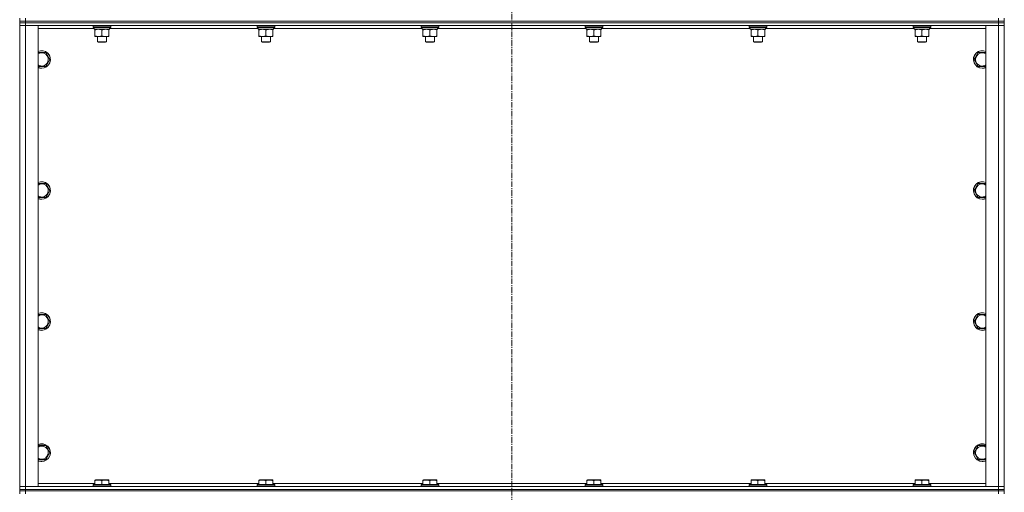
# Model space of a CAD drawing. Units: millimetres. Extents: x 0 to 21890, y -7 to 14850.
# Drawn here: x 13022 to 14362, y 10394 to 11037 of the extents above; entities that cross this region are included whole.
import ezdxf

# ---------------------------------------------------------------- set-up
doc = ezdxf.new("R2010")
doc.units = ezdxf.units.MM
doc.linetypes.add('K5LT_AXLED', pattern=[12, 7.5, -1.5, 1.5, -1.5])
doc.linetypes.add('K5LT_THIN', pattern=[0])
for name, color, linetype, true_color in [('OSI', 2, 'Continuous', 0xffff00), ('R', 1, 'Continuous', 0xff0000), ('WELDING', 7, 'Continuous', 0xffffff)]:
    doc.layers.add(name, color=color, linetype=linetype, true_color=true_color)

msp = doc.modelspace()

# ---------------------------------------------------------------- linework, layer by layer
at = {"layer": 'OSI', "color": 30, "linetype": 'K5LT_AXLED', "lineweight": 18, "true_color": 0xff8000}
msp.add_line((13691.6, 13073.4), (13691.6, 8434.4), dxfattribs=at)
at = {"layer": 'R', "color": 7, "linetype": 'K5LT_THIN', "lineweight": 18}
for p, q in [((13021.6, 11035.4), (13021.6, 11039.4)), ((13021.6, 11035.4), (13021.6, 11033.4)), ((13021.6, 11035.4), (13029.6, 11035.4)), ((13029.6, 11035.4), (13021.6, 11035.4)), ((13029.6, 11033.4), (13021.6, 11033.4)), ((13021.6, 11033.4), (13029.6, 11033.4)), ((13021.6, 11033.4), (13021.6, 11029.4)), ((13021.6, 10402.4), (13021.6, 11029.4)), ((13021.6, 11029.4), (13029.6, 11029.4)), ((13029.6, 11029.4), (13021.6, 11029.4)), ((13029.6, 11035.4), (13029.6, 11039.4)), ((14353.6, 11035.4), (13029.6, 11035.4)), ((13029.6, 11035.4), (13029.6, 11033.4)), ((13029.6, 11035.4), (14353.6, 11035.4)), ((14353.6, 11033.4), (13029.6, 11033.4)), ((14353.6, 11033.4), (13029.6, 11033.4)), ((13029.6, 11033.4), (13029.6, 11029.4)), ((13029.6, 11029.4), (13029.6, 10402.4)), ((13029.6, 11029.4), (13046.6, 11029.4)), ((14353.6, 11029.4), (13029.6, 11029.4)), ((13046.6, 11029.4), (13046.6, 10402.4)), ((13121.6, 11029.1), (13121.8, 11029.4)), ((13121.6, 11029.1), (13121.6, 11027.2)), ((13145.6, 11029.1), (13121.6, 11029.1)), ((13145.6, 11029.1), (13145.5, 11029.4)), ((13145.6, 11029.1), (13145.6, 11027.2)), ((13344.8, 11029.1), (13345, 11029.4)), ((13344.8, 11029.1), (13344.8, 11027.2)), ((13368.8, 11029.1), (13344.8, 11029.1)), ((13368.8, 11029.1), (13368.7, 11029.4)), ((13368.8, 11029.1), (13368.8, 11027.2)), ((13568, 11029.1), (13568.2, 11029.4)), ((13568, 11029.1), (13568, 11027.2)), ((13592, 11029.1), (13568, 11029.1)), ((13592, 11029.1), (13591.9, 11029.4)), ((13592, 11029.1), (13592, 11027.2)), ((13791.2, 11029.1), (13791.4, 11029.4)), ((13791.2, 11029.1), (13791.2, 11027.2)), ((13815.2, 11029.1), (13791.2, 11029.1)), ((13815.2, 11029.1), (13815.1, 11029.4)), ((13815.2, 11029.1), (13815.2, 11027.2)), ((14014.4, 11029.1), (14014.6, 11029.4)), ((14014.4, 11029.1), (14014.4, 11027.2)), ((14038.4, 11029.1), (14014.4, 11029.1)), ((14038.4, 11029.1), (14038.3, 11029.4)), ((14038.4, 11029.1), (14038.4, 11027.2)), ((14237.6, 11029.1), (14237.8, 11029.4)), ((14237.6, 11029.1), (14237.6, 11027.2)), ((14261.6, 11029.1), (14237.6, 11029.1)), ((14261.6, 11029.1), (14261.5, 11029.4)), ((14261.6, 11029.1), (14261.6, 11027.2)), ((14336.6, 11029.4), (14353.6, 11029.4)), ((14336.6, 10402.4), (14336.6, 11029.4)), ((14353.6, 11035.4), (14353.6, 11039.4)), ((14353.6, 11035.4), (14361.6, 11035.4)), ((14353.6, 11035.4), (14353.6, 11033.4)), ((14361.6, 11035.4), (14353.6, 11035.4)), ((14361.6, 11033.4), (14353.6, 11033.4)), ((14353.6, 11033.4), (14361.6, 11033.4)), ((14353.6, 11033.4), (14353.6, 11029.4)), ((14353.6, 10402.4), (14353.6, 11029.4)), ((14353.6, 11029.4), (14361.6, 11029.4)), ((14361.6, 11029.4), (14353.6, 11029.4)), ((14361.6, 11035.4), (14361.6, 11039.4)), ((14361.6, 11035.4), (14361.6, 11033.4)), ((14361.6, 11033.4), (14361.6, 11029.4)), ((14361.6, 11029.4), (14361.6, 10402.4)), ((13123.1, 11025.4), (13046.6, 11025.4)), ((13145.6, 11027.2), (13121.6, 11027.2)), ((13121.6, 11027.2), (13121.8, 11026.9)), ((13145.5, 11026.9), (13121.8, 11026.9)), ((13123.1, 11026.9), (13123.1, 11024.4)), ((13144.1, 11024.4), (13123.1, 11024.4)), ((13124.1, 11023.6), (13124.1, 11024.4)), ((13124.1, 11023.6), (13124.1, 11015.3)), ((13124.1, 11014.4), (13124.1, 11015.3)), ((13133.6, 11023.6), (13133.6, 11015.3)), ((13143.1, 11024.4), (13143.1, 11023.6)), ((13143.1, 11023.6), (13143.1, 11015.3)), ((13143.1, 11015.3), (13143.1, 11014.4)), ((13144, 11025.8), (13144.1, 11026.9)), ((13346.3, 11025.4), (13144, 11025.4)), ((13145.6, 11027.2), (13145.5, 11026.9)), ((13368.8, 11027.2), (13344.8, 11027.2)), ((13344.8, 11027.2), (13345, 11026.9)), ((13368.7, 11026.9), (13345, 11026.9)), ((13346.3, 11026.9), (13346.3, 11024.4)), ((13367.3, 11024.4), (13346.3, 11024.4)), ((13347.3, 11023.6), (13347.3, 11024.4)), ((13347.3, 11023.6), (13347.3, 11015.3)), ((13347.3, 11014.4), (13347.3, 11015.3)), ((13356.8, 11023.6), (13356.8, 11015.3)), ((13366.3, 11024.4), (13366.3, 11023.6)), ((13366.3, 11023.6), (13366.3, 11015.3)), ((13366.3, 11015.3), (13366.3, 11014.4)), ((13367.2, 11025.8), (13367.3, 11026.9)), ((13569.5, 11025.4), (13367.2, 11025.4)), ((13368.8, 11027.2), (13368.7, 11026.9)), ((13592, 11027.2), (13568, 11027.2)), ((13568, 11027.2), (13568.2, 11026.9)), ((13591.9, 11026.9), (13568.2, 11026.9)), ((13569.5, 11026.9), (13569.5, 11024.4)), ((13590.5, 11024.4), (13569.5, 11024.4)), ((13570.5, 11023.6), (13570.5, 11024.4)), ((13570.5, 11023.6), (13570.5, 11015.3)), ((13570.5, 11014.4), (13570.5, 11015.3)), ((13580, 11023.6), (13580, 11015.3)), ((13589.5, 11024.4), (13589.5, 11023.6)), ((13589.5, 11023.6), (13589.5, 11015.3)), ((13589.5, 11015.3), (13589.5, 11014.4)), ((13590.4, 11025.8), (13590.5, 11026.9)), ((13792.7, 11025.4), (13590.4, 11025.4)), ((13592, 11027.2), (13591.9, 11026.9)), ((13815.2, 11027.2), (13791.2, 11027.2)), ((13791.2, 11027.2), (13791.4, 11026.9)), ((13815.1, 11026.9), (13791.4, 11026.9)), ((13792.7, 11026.9), (13792.7, 11024.4)), ((13813.7, 11024.4), (13792.7, 11024.4)), ((13793.7, 11023.6), (13793.7, 11024.4)), ((13793.7, 11023.6), (13793.7, 11015.3)), ((13793.7, 11014.4), (13793.7, 11015.3)), ((13803.2, 11023.6), (13803.2, 11015.3)), ((13812.7, 11024.4), (13812.7, 11023.6)), ((13812.7, 11023.6), (13812.7, 11015.3)), ((13812.7, 11015.3), (13812.7, 11014.4)), ((13813.6, 11025.8), (13813.7, 11026.9)), ((14015.9, 11025.4), (13813.6, 11025.4)), ((13815.2, 11027.2), (13815.1, 11026.9)), ((14038.4, 11027.2), (14014.4, 11027.2)), ((14014.4, 11027.2), (14014.6, 11026.9)), ((14038.3, 11026.9), (14014.6, 11026.9)), ((14015.9, 11026.9), (14015.9, 11024.4)), ((14036.9, 11024.4), (14015.9, 11024.4)), ((14016.9, 11023.6), (14016.9, 11024.4)), ((14016.9, 11023.6), (14016.9, 11015.3)), ((14016.9, 11014.4), (14016.9, 11015.3)), ((14026.4, 11023.6), (14026.4, 11015.3)), ((14035.9, 11024.4), (14035.9, 11023.6)), ((14035.9, 11023.6), (14035.9, 11015.3)), ((14035.9, 11015.3), (14035.9, 11014.4)), ((14036.8, 11025.8), (14036.9, 11026.9)), ((14239.1, 11025.4), (14036.8, 11025.4)), ((14038.4, 11027.2), (14038.3, 11026.9)), ((14261.6, 11027.2), (14237.6, 11027.2)), ((14237.6, 11027.2), (14237.8, 11026.9)), ((14261.5, 11026.9), (14237.8, 11026.9)), ((14239.1, 11026.9), (14239.1, 11024.4)), ((14260.1, 11024.4), (14239.1, 11024.4)), ((14240.1, 11023.6), (14240.1, 11024.4)), ((14240.1, 11023.6), (14240.1, 11015.3)), ((14240.1, 11014.4), (14240.1, 11015.3)), ((14249.6, 11023.6), (14249.6, 11015.3)), ((14259.1, 11024.4), (14259.1, 11023.6)), ((14259.1, 11023.6), (14259.1, 11015.3)), ((14259.1, 11015.3), (14259.1, 11014.4)), ((14260, 11025.8), (14260.1, 11026.9)), ((14336.6, 11025.4), (14260, 11025.4)), ((14261.6, 11027.2), (14261.5, 11026.9)), ((13138.4, 11014.4), (13124.1, 11014.4)), ((13127.6, 11014.4), (13127.6, 11007.5)), ((13139.6, 11007.5), (13127.6, 11007.5)), ((13127.6, 11007.5), (13128.6, 11006.9)), ((13138.6, 11006.9), (13128.6, 11006.9)), ((13143.1, 11014.4), (13138.4, 11014.4)), ((13139.6, 11007.5), (13138.6, 11006.9)), ((13139.6, 11014.4), (13139.6, 11007.5)), ((13361.6, 11014.4), (13347.3, 11014.4)), ((13350.8, 11014.4), (13350.8, 11007.5)), ((13362.8, 11007.5), (13350.8, 11007.5)), ((13350.8, 11007.5), (13351.8, 11006.9)), ((13361.8, 11006.9), (13351.8, 11006.9)), ((13366.3, 11014.4), (13361.6, 11014.4)), ((13362.8, 11007.5), (13361.8, 11006.9)), ((13362.8, 11014.4), (13362.8, 11007.5)), ((13584.8, 11014.4), (13570.5, 11014.4)), ((13574, 11014.4), (13574, 11007.5)), ((13586, 11007.5), (13574, 11007.5)), ((13574, 11007.5), (13575, 11006.9)), ((13585, 11006.9), (13575, 11006.9)), ((13589.5, 11014.4), (13584.8, 11014.4)), ((13586, 11007.5), (13585, 11006.9)), ((13586, 11014.4), (13586, 11007.5)), ((13808, 11014.4), (13793.7, 11014.4)), ((13797.2, 11014.4), (13797.2, 11007.5)), ((13809.2, 11007.5), (13797.2, 11007.5)), ((13797.2, 11007.5), (13798.2, 11006.9)), ((13808.2, 11006.9), (13798.2, 11006.9)), ((13812.7, 11014.4), (13808, 11014.4)), ((13809.2, 11007.5), (13808.2, 11006.9)), ((13809.2, 11014.4), (13809.2, 11007.5)), ((14031.2, 11014.4), (14016.9, 11014.4)), ((14020.4, 11014.4), (14020.4, 11007.5)), ((14032.4, 11007.5), (14020.4, 11007.5)), ((14020.4, 11007.5), (14021.4, 11006.9)), ((14031.4, 11006.9), (14021.4, 11006.9)), ((14035.9, 11014.4), (14031.2, 11014.4)), ((14032.4, 11007.5), (14031.4, 11006.9)), ((14032.4, 11014.4), (14032.4, 11007.5)), ((14254.4, 11014.4), (14240.1, 11014.4)), ((14243.6, 11014.4), (14243.6, 11007.5)), ((14255.6, 11007.5), (14243.6, 11007.5)), ((14243.6, 11007.5), (14244.6, 11006.9)), ((14254.6, 11006.9), (14244.6, 11006.9)), ((14259.1, 11014.4), (14254.4, 11014.4)), ((14255.6, 11007.5), (14254.6, 11006.9)), ((14255.6, 11014.4), (14255.6, 11007.5)), ((13046.6, 10992.9), (13057.1, 10992.9)), ((13057.1, 10992.9), (13062.6, 10983.4)), ((14320.7, 10983.4), (14326.1, 10992.9)), ((14326.1, 10992.9), (14336.6, 10992.9)), ((13062.6, 10983.4), (13057.1, 10973.9)), ((14326.1, 10973.9), (14320.7, 10983.4)), ((13051.6, 10973.9), (13046.6, 10973.9)), ((13057.1, 10973.9), (13051.6, 10973.9)), ((14331.6, 10973.9), (14326.1, 10973.9)), ((14336.6, 10973.9), (14331.6, 10973.9)), ((13046.6, 10814.6), (13057.1, 10814.6)), ((13057.1, 10814.6), (13062.6, 10805.1)), ((14320.7, 10805.1), (14326.1, 10814.6)), ((14326.1, 10814.6), (14336.6, 10814.6)), ((13062.6, 10805.1), (13057.1, 10795.6)), ((14326.1, 10795.6), (14320.7, 10805.1)), ((13051.6, 10795.6), (13046.6, 10795.6)), ((13057.1, 10795.6), (13051.6, 10795.6)), ((14331.6, 10795.6), (14326.1, 10795.6)), ((14336.6, 10795.6), (14331.6, 10795.6)), ((13046.6, 10636.3), (13057.1, 10636.3)), ((13057.1, 10636.3), (13062.6, 10626.8)), ((13062.6, 10626.8), (13057.1, 10617.3)), ((14320.7, 10626.8), (14326.1, 10636.3)), ((14326.1, 10617.3), (14320.7, 10626.8)), ((14326.1, 10636.3), (14336.6, 10636.3)), ((13051.6, 10617.3), (13046.6, 10617.3)), ((13057.1, 10617.3), (13051.6, 10617.3)), ((14331.6, 10617.3), (14326.1, 10617.3)), ((14336.6, 10617.3), (14331.6, 10617.3)), ((13046.6, 10457.9), (13057.1, 10457.9)), ((13057.1, 10457.9), (13062.6, 10448.4)), ((14320.7, 10448.4), (14326.1, 10457.9)), ((14326.1, 10457.9), (14336.6, 10457.9)), ((13051.6, 10438.9), (13046.6, 10438.9)), ((13057.1, 10438.9), (13051.6, 10438.9)), ((13062.6, 10448.4), (13057.1, 10438.9)), ((14326.1, 10438.9), (14320.7, 10448.4)), ((14331.6, 10438.9), (14326.1, 10438.9)), ((14336.6, 10438.9), (14331.6, 10438.9)), ((13029.6, 10402.4), (13021.6, 10402.4)), ((13021.6, 10402.4), (13029.6, 10402.4)), ((13021.6, 10398.4), (13021.6, 10402.4)), ((13021.6, 10398.4), (13021.6, 10396.4)), ((13021.6, 10398.4), (13029.6, 10398.4)), ((13029.6, 10398.4), (13021.6, 10398.4)), ((13046.6, 10402.4), (13029.6, 10402.4)), ((13029.6, 10402.4), (14353.6, 10402.4)), ((13029.6, 10398.4), (13029.6, 10402.4)), ((14353.6, 10398.4), (13029.6, 10398.4)), ((13029.6, 10398.4), (13029.6, 10396.4)), ((13029.6, 10398.4), (14353.6, 10398.4)), ((13046.6, 10406.4), (13124.1, 10406.4)), ((13121.6, 10404.6), (13121.8, 10404.9)), ((13121.6, 10404.6), (13121.6, 10402.7)), ((13145.6, 10404.6), (13121.6, 10404.6)), ((13145.6, 10402.7), (13121.6, 10402.7)), ((13121.6, 10402.7), (13121.8, 10402.4)), ((13145.5, 10404.9), (13121.8, 10404.9)), ((13124.1, 10411.1), (13124.7, 10411.4)), ((13124.1, 10410.3), (13124.1, 10411.1)), ((13124.1, 10410.3), (13124.1, 10404.9)), ((13142.6, 10411.4), (13124.7, 10411.4)), ((13133.6, 10410.3), (13133.6, 10404.9)), ((13143.1, 10411.1), (13142.6, 10411.4)), ((13143.1, 10411.1), (13143.1, 10410.3)), ((13143.1, 10410.3), (13143.1, 10404.9)), ((13143.1, 10406.4), (13347.3, 10406.4)), ((13145.6, 10404.6), (13145.5, 10404.9)), ((13145.6, 10402.7), (13145.5, 10402.4)), ((13145.6, 10404.6), (13145.6, 10402.7)), ((13344.8, 10404.6), (13345, 10404.9)), ((13344.8, 10404.6), (13344.8, 10402.7)), ((13368.8, 10404.6), (13344.8, 10404.6)), ((13368.8, 10402.7), (13344.8, 10402.7)), ((13344.8, 10402.7), (13345, 10402.4)), ((13368.7, 10404.9), (13345, 10404.9)), ((13347.3, 10411.1), (13347.9, 10411.4)), ((13347.3, 10410.3), (13347.3, 10411.1)), ((13347.3, 10410.3), (13347.3, 10404.9)), ((13365.8, 10411.4), (13347.9, 10411.4)), ((13356.8, 10410.3), (13356.8, 10404.9)), ((13366.3, 10411.1), (13365.8, 10411.4)), ((13366.3, 10411.1), (13366.3, 10410.3)), ((13366.3, 10410.3), (13366.3, 10404.9)), ((13366.3, 10406.4), (13570.5, 10406.4)), ((13368.8, 10404.6), (13368.7, 10404.9)), ((13368.8, 10402.7), (13368.7, 10402.4)), ((13368.8, 10404.6), (13368.8, 10402.7)), ((13568, 10404.6), (13568.2, 10404.9)), ((13568, 10404.6), (13568, 10402.7)), ((13592, 10404.6), (13568, 10404.6)), ((13592, 10402.7), (13568, 10402.7)), ((13568, 10402.7), (13568.2, 10402.4)), ((13591.9, 10404.9), (13568.2, 10404.9)), ((13570.5, 10411.1), (13571.1, 10411.4)), ((13570.5, 10410.3), (13570.5, 10411.1)), ((13570.5, 10410.3), (13570.5, 10404.9)), ((13589, 10411.4), (13571.1, 10411.4)), ((13580, 10410.3), (13580, 10404.9)), ((13589.5, 10411.1), (13589, 10411.4)), ((13589.5, 10411.1), (13589.5, 10410.3)), ((13589.5, 10410.3), (13589.5, 10404.9)), ((13589.5, 10406.4), (13793.7, 10406.4)), ((13592, 10404.6), (13591.9, 10404.9)), ((13592, 10402.7), (13591.9, 10402.4)), ((13592, 10404.6), (13592, 10402.7)), ((13791.2, 10404.6), (13791.4, 10404.9)), ((13791.2, 10404.6), (13791.2, 10402.7)), ((13815.2, 10404.6), (13791.2, 10404.6)), ((13815.2, 10402.7), (13791.2, 10402.7)), ((13791.2, 10402.7), (13791.4, 10402.4)), ((13815.1, 10404.9), (13791.4, 10404.9)), ((13793.7, 10411.1), (13794.3, 10411.4)), ((13793.7, 10410.3), (13793.7, 10411.1)), ((13793.7, 10410.3), (13793.7, 10404.9)), ((13812.2, 10411.4), (13794.3, 10411.4)), ((13803.2, 10410.3), (13803.2, 10404.9)), ((13812.7, 10411.1), (13812.2, 10411.4)), ((13812.7, 10411.1), (13812.7, 10410.3)), ((13812.7, 10410.3), (13812.7, 10404.9)), ((13812.7, 10406.4), (14016.9, 10406.4)), ((13815.2, 10404.6), (13815.1, 10404.9)), ((13815.2, 10402.7), (13815.1, 10402.4)), ((13815.2, 10404.6), (13815.2, 10402.7)), ((14014.4, 10404.6), (14014.6, 10404.9)), ((14014.4, 10404.6), (14014.4, 10402.7)), ((14038.4, 10404.6), (14014.4, 10404.6)), ((14038.4, 10402.7), (14014.4, 10402.7)), ((14014.4, 10402.7), (14014.6, 10402.4)), ((14038.3, 10404.9), (14014.6, 10404.9)), ((14016.9, 10411.1), (14017.5, 10411.4)), ((14016.9, 10410.3), (14016.9, 10411.1)), ((14016.9, 10410.3), (14016.9, 10404.9)), ((14035.4, 10411.4), (14017.5, 10411.4)), ((14026.4, 10410.3), (14026.4, 10404.9)), ((14035.9, 10411.1), (14035.4, 10411.4)), ((14035.9, 10411.1), (14035.9, 10410.3)), ((14035.9, 10410.3), (14035.9, 10404.9)), ((14035.9, 10406.4), (14240.1, 10406.4)), ((14038.4, 10404.6), (14038.3, 10404.9)), ((14038.4, 10402.7), (14038.3, 10402.4)), ((14038.4, 10404.6), (14038.4, 10402.7)), ((14237.6, 10404.6), (14237.8, 10404.9)), ((14237.6, 10404.6), (14237.6, 10402.7)), ((14261.6, 10404.6), (14237.6, 10404.6)), ((14261.6, 10402.7), (14237.6, 10402.7)), ((14237.6, 10402.7), (14237.8, 10402.4)), ((14261.5, 10404.9), (14237.8, 10404.9)), ((14240.1, 10411.1), (14240.7, 10411.4)), ((14240.1, 10410.3), (14240.1, 10411.1)), ((14240.1, 10410.3), (14240.1, 10404.9)), ((14258.6, 10411.4), (14240.7, 10411.4)), ((14249.6, 10410.3), (14249.6, 10404.9)), ((14259.1, 10411.1), (14258.6, 10411.4)), ((14259.1, 10411.1), (14259.1, 10410.3)), ((14259.1, 10410.3), (14259.1, 10404.9)), ((14259.1, 10406.4), (14336.6, 10406.4)), ((14261.6, 10404.6), (14261.5, 10404.9)), ((14261.6, 10402.7), (14261.5, 10402.4)), ((14261.6, 10404.6), (14261.6, 10402.7)), ((14353.6, 10402.4), (14336.6, 10402.4)), ((14361.6, 10402.4), (14353.6, 10402.4)), ((14353.6, 10402.4), (14361.6, 10402.4)), ((14353.6, 10398.4), (14353.6, 10402.4)), ((14353.6, 10398.4), (14361.6, 10398.4)), ((14353.6, 10398.4), (14353.6, 10396.4)), ((14361.6, 10398.4), (14353.6, 10398.4)), ((14361.6, 10398.4), (14361.6, 10402.4)), ((14361.6, 10398.4), (14361.6, 10396.4)), ((13021.6, 10396.4), (13029.6, 10396.4)), ((13029.6, 10396.4), (13021.6, 10396.4)), ((13021.6, 10396.4), (13021.6, 10392.4)), ((14353.6, 10396.4), (13029.6, 10396.4)), ((13029.6, 10396.4), (13029.6, 10392.4)), ((14353.6, 10396.4), (13029.6, 10396.4)), ((14353.6, 10396.4), (14361.6, 10396.4)), ((14353.6, 10396.4), (14353.6, 10392.4)), ((14361.6, 10396.4), (14353.6, 10396.4)), ((14361.6, 10396.4), (14361.6, 10392.4))]:
    msp.add_line(p, q, dxfattribs=at)
for centre, radius, start, end in [((13051.6, 10983.4), 12, 270, 114.6243), ((13051.6, 10983.4), 11.8, 270, 115.0095), ((13051.6, 10983.4), 8.97, 270, 123.8664), ((14331.6, 10983.4), 12, 65.3757, 270), ((14331.6, 10983.4), 11.8, 64.9905, 270), ((14331.6, 10983.4), 8.97, 56.1336, 270), ((13051.6, 10983.4), 8.97, 236.1336, 270), ((14331.6, 10983.4), 8.97, 270, 303.8664), ((13051.6, 10983.4), 11.8, 244.9905, 270), ((13051.6, 10983.4), 12, 245.3757, 270), ((14331.6, 10983.4), 11.8, 270, 295.0095), ((14331.6, 10983.4), 12, 270, 294.6243), ((13051.6, 10805.1), 12, 270, 114.6243), ((13051.6, 10805.1), 11.8, 270, 115.0095), ((13051.6, 10805.1), 8.97, 270, 123.8664), ((14331.6, 10805.1), 12, 65.3757, 270), ((14331.6, 10805.1), 11.8, 64.9905, 270), ((14331.6, 10805.1), 8.97, 56.1336, 270), ((13051.6, 10805.1), 8.97, 236.1336, 270), ((13051.6, 10805.1), 11.8, 244.9905, 270), ((13051.6, 10805.1), 12, 245.3757, 270), ((14331.6, 10805.1), 8.97, 270, 303.8664), ((14331.6, 10805.1), 11.8, 270, 295.0095), ((14331.6, 10805.1), 12, 270, 294.6243), ((13051.6, 10626.8), 12, 270, 114.6243), ((13051.6, 10626.8), 11.8, 270, 115.0095), ((13051.6, 10626.8), 8.97, 270, 123.8664), ((14331.6, 10626.8), 12, 65.3757, 270), ((14331.6, 10626.8), 11.8, 64.9905, 270), ((14331.6, 10626.8), 8.97, 56.1336, 270), ((13051.6, 10626.8), 8.97, 236.1336, 270), ((13051.6, 10626.8), 11.8, 244.9905, 270), ((13051.6, 10626.8), 12, 245.3757, 270), ((14331.6, 10626.8), 8.97, 270, 303.8664), ((14331.6, 10626.8), 11.8, 270, 295.0095), ((14331.6, 10626.8), 12, 270, 294.6243), ((13051.6, 10448.4), 12, 270, 114.6243), ((13051.6, 10448.4), 11.8, 270, 115.0095), ((13051.6, 10448.4), 8.97, 270, 123.8664), ((14331.6, 10448.4), 12, 65.3757, 270), ((14331.6, 10448.4), 11.8, 64.9905, 270), ((14331.6, 10448.4), 8.97, 56.1336, 270), ((13051.6, 10448.4), 8.97, 236.1336, 270), ((14331.6, 10448.4), 8.97, 270, 303.8664), ((13051.6, 10448.4), 11.8, 244.9905, 270), ((13051.6, 10448.4), 12, 245.3757, 270), ((14331.6, 10448.4), 11.8, 270, 295.0095), ((14331.6, 10448.4), 12, 270, 294.6243)]:
    msp.add_arc(centre, radius, start, end, dxfattribs=at)
for centre in [(13133.6, 11022.3), (13356.8, 11022.3), (13580, 11022.3), (13803.2, 11022.3), (14026.4, 11022.3), (14249.6, 11022.3)]:
    msp.add_ellipse(centre, major_axis=(0, -22.5), ratio=0.466308, start_param=1.667355, end_param=1.779747, dxfattribs=at)
at = {"layer": 'WELDING', "color": 7, "linetype": 'K5LT_THIN', "lineweight": 18}
for points, knots in [([(13128.9, 11024.4), (13128.7, 11024.4), (13128.2, 11024.4), (13127.6, 11024.4), (13127, 11024.3), (13126.2, 11024.2), (13125.2, 11023.9), (13124.5, 11023.7), (13124.1, 11023.6)], [0, 0, 0, 0, 1.192024, 2.404251, 3.60809, 4.765234, 6.955738, 9, 9, 9, 9]), ([(13124.1, 11015.3), (13124.7, 11015.1), (13125.5, 11014.9), (13126.5, 11014.7), (13127.1, 11014.6), (13127.6, 11014.5), (13128.2, 11014.5), (13128.8, 11014.4), (13129.4, 11014.5), (13129.9, 11014.5), (13130.4, 11014.5), (13131, 11014.6), (13132.2, 11014.9), (13133.1, 11015.1), (13133.6, 11015.3)], [0, 0, 0, 0, 2.72415, 3.912285, 4.716446, 5.530362, 6.353984, 7.500189, 8.40607, 9.211142, 9.605533, 10.761675, 12.184093, 15, 15, 15, 15]), ([(13133.6, 11023.6), (13133.1, 11023.8), (13132.4, 11024), (13131.4, 11024.2), (13130.7, 11024.3), (13130.1, 11024.4), (13129.5, 11024.4), (13129.1, 11024.4), (13128.9, 11024.4)], [0, 0, 0, 0, 2.905563, 4.375924, 5.511195, 6.679161, 7.850161, 9, 9, 9, 9]), ([(13138.4, 11024.4), (13138.1, 11024.4), (13137.5, 11024.4), (13136.7, 11024.3), (13135.8, 11024.2), (13134.7, 11023.9), (13134, 11023.7), (13133.6, 11023.6)], [0, 0, 0, 0, 1.597458, 2.676777, 4.235764, 6.182879, 8, 8, 8, 8]), ([(13133.6, 11015.3), (13134.1, 11015.2), (13134.8, 11014.9), (13135.8, 11014.7), (13136.6, 11014.6), (13137.4, 11014.5), (13138, 11014.5), (13138.3, 11014.4), (13138.4, 11014.4)], [0, 0, 0, 0, 2.494996, 4.309231, 5.73815, 7.133977, 8.472011, 9, 9, 9, 9]), ([(13143.1, 11023.6), (13142.6, 11023.8), (13141.7, 11024), (13140.6, 11024.3), (13139.9, 11024.4), (13139.1, 11024.4), (13138.7, 11024.4), (13138.4, 11024.4)], [0, 0, 0, 0, 3.005828, 4.318193, 5.5895, 6.632109, 8, 8, 8, 8]), ([(13138.4, 11014.4), (13138.7, 11014.4), (13139.3, 11014.5), (13140.1, 11014.6), (13140.9, 11014.7), (13141.9, 11014.9), (13142.7, 11015.2), (13143.1, 11015.3)], [0, 0, 0, 0, 1.523216, 3.057663, 3.814901, 5.878539, 8, 8, 8, 8]), ([(13352.1, 11024.4), (13351.9, 11024.4), (13351.4, 11024.4), (13350.8, 11024.4), (13350.2, 11024.3), (13349.4, 11024.2), (13348.4, 11023.9), (13347.7, 11023.7), (13347.3, 11023.6)], [0, 0, 0, 0, 1.192024, 2.404251, 3.60809, 4.765234, 6.955738, 9, 9, 9, 9]), ([(13347.3, 11015.3), (13347.9, 11015.1), (13348.7, 11014.9), (13349.7, 11014.7), (13350.3, 11014.6), (13350.8, 11014.5), (13351.4, 11014.5), (13352, 11014.4), (13352.6, 11014.5), (13353.1, 11014.5), (13353.6, 11014.5), (13354.2, 11014.6), (13355.4, 11014.9), (13356.3, 11015.1), (13356.8, 11015.3)], [0, 0, 0, 0, 2.72415, 3.912285, 4.716446, 5.530362, 6.353984, 7.500189, 8.40607, 9.211142, 9.605533, 10.761675, 12.184093, 15, 15, 15, 15]), ([(13356.8, 11023.6), (13356.3, 11023.8), (13355.6, 11024), (13354.6, 11024.2), (13353.9, 11024.3), (13353.3, 11024.4), (13352.7, 11024.4), (13352.3, 11024.4), (13352.1, 11024.4)], [0, 0, 0, 0, 2.905563, 4.375924, 5.511195, 6.679161, 7.850161, 9, 9, 9, 9]), ([(13361.6, 11024.4), (13361.3, 11024.4), (13360.7, 11024.4), (13359.9, 11024.3), (13359, 11024.2), (13357.9, 11023.9), (13357.2, 11023.7), (13356.8, 11023.6)], [0, 0, 0, 0, 1.597458, 2.676777, 4.235764, 6.182879, 8, 8, 8, 8]), ([(13356.8, 11015.3), (13357.3, 11015.2), (13358, 11014.9), (13359, 11014.7), (13359.8, 11014.6), (13360.6, 11014.5), (13361.2, 11014.5), (13361.5, 11014.4), (13361.6, 11014.4)], [0, 0, 0, 0, 2.494996, 4.309231, 5.73815, 7.133977, 8.472011, 9, 9, 9, 9]), ([(13366.3, 11023.6), (13365.8, 11023.8), (13364.9, 11024), (13363.8, 11024.3), (13363.1, 11024.4), (13362.3, 11024.4), (13361.9, 11024.4), (13361.6, 11024.4)], [0, 0, 0, 0, 3.005828, 4.318193, 5.5895, 6.632109, 8, 8, 8, 8]), ([(13361.6, 11014.4), (13361.9, 11014.4), (13362.5, 11014.5), (13363.3, 11014.6), (13364.1, 11014.7), (13365.1, 11014.9), (13365.9, 11015.2), (13366.3, 11015.3)], [0, 0, 0, 0, 1.523216, 3.057663, 3.814901, 5.878539, 8, 8, 8, 8]), ([(13575.3, 11024.4), (13575.1, 11024.4), (13574.6, 11024.4), (13574, 11024.4), (13573.4, 11024.3), (13572.6, 11024.2), (13571.6, 11023.9), (13570.9, 11023.7), (13570.5, 11023.6)], [0, 0, 0, 0, 1.192024, 2.404251, 3.60809, 4.765234, 6.955738, 9, 9, 9, 9]), ([(13570.5, 11015.3), (13571.1, 11015.1), (13571.9, 11014.9), (13572.9, 11014.7), (13573.5, 11014.6), (13574, 11014.5), (13574.6, 11014.5), (13575.2, 11014.4), (13575.8, 11014.5), (13576.3, 11014.5), (13576.8, 11014.5), (13577.4, 11014.6), (13578.6, 11014.9), (13579.5, 11015.1), (13580, 11015.3)], [0, 0, 0, 0, 2.72415, 3.912285, 4.716446, 5.530362, 6.353984, 7.500189, 8.40607, 9.211142, 9.605533, 10.761675, 12.184093, 15, 15, 15, 15]), ([(13580, 11023.6), (13579.5, 11023.8), (13578.8, 11024), (13577.8, 11024.2), (13577.1, 11024.3), (13576.5, 11024.4), (13575.9, 11024.4), (13575.5, 11024.4), (13575.3, 11024.4)], [0, 0, 0, 0, 2.905563, 4.375924, 5.511195, 6.679161, 7.850161, 9, 9, 9, 9]), ([(13584.8, 11024.4), (13584.5, 11024.4), (13583.9, 11024.4), (13583.1, 11024.3), (13582.2, 11024.2), (13581.1, 11023.9), (13580.4, 11023.7), (13580, 11023.6)], [0, 0, 0, 0, 1.597458, 2.676777, 4.235764, 6.182879, 8, 8, 8, 8]), ([(13580, 11015.3), (13580.5, 11015.2), (13581.2, 11014.9), (13582.2, 11014.7), (13583, 11014.6), (13583.8, 11014.5), (13584.4, 11014.5), (13584.7, 11014.4), (13584.8, 11014.4)], [0, 0, 0, 0, 2.494996, 4.309231, 5.73815, 7.133977, 8.472011, 9, 9, 9, 9]), ([(13589.5, 11023.6), (13589, 11023.8), (13588.1, 11024), (13587, 11024.3), (13586.3, 11024.4), (13585.5, 11024.4), (13585.1, 11024.4), (13584.8, 11024.4)], [0, 0, 0, 0, 3.005828, 4.318193, 5.5895, 6.632109, 8, 8, 8, 8]), ([(13584.8, 11014.4), (13585.1, 11014.4), (13585.7, 11014.5), (13586.5, 11014.6), (13587.3, 11014.7), (13588.3, 11014.9), (13589.1, 11015.2), (13589.5, 11015.3)], [0, 0, 0, 0, 1.523216, 3.057663, 3.814901, 5.878539, 8, 8, 8, 8]), ([(13798.5, 11024.4), (13798.3, 11024.4), (13797.8, 11024.4), (13797.2, 11024.4), (13796.6, 11024.3), (13795.8, 11024.2), (13794.8, 11023.9), (13794.1, 11023.7), (13793.7, 11023.6)], [0, 0, 0, 0, 1.192024, 2.404251, 3.60809, 4.765234, 6.955738, 9, 9, 9, 9]), ([(13793.7, 11015.3), (13794.3, 11015.1), (13795.1, 11014.9), (13796.1, 11014.7), (13796.7, 11014.6), (13797.2, 11014.5), (13797.8, 11014.5), (13798.4, 11014.4), (13799, 11014.5), (13799.5, 11014.5), (13800, 11014.5), (13800.6, 11014.6), (13801.8, 11014.9), (13802.7, 11015.1), (13803.2, 11015.3)], [0, 0, 0, 0, 2.72415, 3.912285, 4.716446, 5.530362, 6.353984, 7.500189, 8.40607, 9.211142, 9.605533, 10.761675, 12.184093, 15, 15, 15, 15]), ([(13803.2, 11023.6), (13802.7, 11023.8), (13802, 11024), (13801, 11024.2), (13800.3, 11024.3), (13799.7, 11024.4), (13799.1, 11024.4), (13798.7, 11024.4), (13798.5, 11024.4)], [0, 0, 0, 0, 2.905563, 4.375924, 5.511195, 6.679161, 7.850161, 9, 9, 9, 9]), ([(13808, 11024.4), (13807.7, 11024.4), (13807.1, 11024.4), (13806.3, 11024.3), (13805.4, 11024.2), (13804.3, 11023.9), (13803.6, 11023.7), (13803.2, 11023.6)], [0, 0, 0, 0, 1.597458, 2.676777, 4.235764, 6.182879, 8, 8, 8, 8]), ([(13803.2, 11015.3), (13803.7, 11015.2), (13804.4, 11014.9), (13805.4, 11014.7), (13806.2, 11014.6), (13807, 11014.5), (13807.6, 11014.5), (13807.9, 11014.4), (13808, 11014.4)], [0, 0, 0, 0, 2.494996, 4.309231, 5.73815, 7.133977, 8.472011, 9, 9, 9, 9]), ([(13812.7, 11023.6), (13812.2, 11023.8), (13811.3, 11024), (13810.2, 11024.3), (13809.5, 11024.4), (13808.7, 11024.4), (13808.3, 11024.4), (13808, 11024.4)], [0, 0, 0, 0, 3.005828, 4.318193, 5.5895, 6.632109, 8, 8, 8, 8]), ([(13808, 11014.4), (13808.3, 11014.4), (13808.9, 11014.5), (13809.7, 11014.6), (13810.5, 11014.7), (13811.5, 11014.9), (13812.3, 11015.2), (13812.7, 11015.3)], [0, 0, 0, 0, 1.523216, 3.057663, 3.814901, 5.878539, 8, 8, 8, 8]), ([(14021.7, 11024.4), (14021.5, 11024.4), (14021, 11024.4), (14020.4, 11024.4), (14019.8, 11024.3), (14019, 11024.2), (14018, 11023.9), (14017.3, 11023.7), (14016.9, 11023.6)], [0, 0, 0, 0, 1.192024, 2.404251, 3.60809, 4.765234, 6.955738, 9, 9, 9, 9]), ([(14016.9, 11015.3), (14017.5, 11015.1), (14018.3, 11014.9), (14019.3, 11014.7), (14019.9, 11014.6), (14020.4, 11014.5), (14021, 11014.5), (14021.6, 11014.4), (14022.2, 11014.5), (14022.7, 11014.5), (14023.2, 11014.5), (14023.8, 11014.6), (14025, 11014.9), (14025.9, 11015.1), (14026.4, 11015.3)], [0, 0, 0, 0, 2.72415, 3.912285, 4.716446, 5.530362, 6.353984, 7.500189, 8.40607, 9.211142, 9.605533, 10.761675, 12.184093, 15, 15, 15, 15]), ([(14026.4, 11023.6), (14025.9, 11023.8), (14025.2, 11024), (14024.2, 11024.2), (14023.5, 11024.3), (14022.9, 11024.4), (14022.3, 11024.4), (14021.9, 11024.4), (14021.7, 11024.4)], [0, 0, 0, 0, 2.905563, 4.375924, 5.511195, 6.679161, 7.850161, 9, 9, 9, 9]), ([(14031.2, 11024.4), (14030.9, 11024.4), (14030.3, 11024.4), (14029.5, 11024.3), (14028.6, 11024.2), (14027.5, 11023.9), (14026.8, 11023.7), (14026.4, 11023.6)], [0, 0, 0, 0, 1.597458, 2.676777, 4.235764, 6.182879, 8, 8, 8, 8]), ([(14026.4, 11015.3), (14026.9, 11015.2), (14027.6, 11014.9), (14028.6, 11014.7), (14029.4, 11014.6), (14030.2, 11014.5), (14030.8, 11014.5), (14031.1, 11014.4), (14031.2, 11014.4)], [0, 0, 0, 0, 2.494996, 4.309231, 5.73815, 7.133977, 8.472011, 9, 9, 9, 9]), ([(14035.9, 11023.6), (14035.4, 11023.8), (14034.5, 11024), (14033.4, 11024.3), (14032.7, 11024.4), (14031.9, 11024.4), (14031.5, 11024.4), (14031.2, 11024.4)], [0, 0, 0, 0, 3.005828, 4.318193, 5.5895, 6.632109, 8, 8, 8, 8]), ([(14031.2, 11014.4), (14031.5, 11014.4), (14032.1, 11014.5), (14032.9, 11014.6), (14033.7, 11014.7), (14034.7, 11014.9), (14035.5, 11015.2), (14035.9, 11015.3)], [0, 0, 0, 0, 1.523216, 3.057663, 3.814901, 5.878539, 8, 8, 8, 8]), ([(14244.9, 11024.4), (14244.7, 11024.4), (14244.2, 11024.4), (14243.6, 11024.4), (14243, 11024.3), (14242.2, 11024.2), (14241.2, 11023.9), (14240.5, 11023.7), (14240.1, 11023.6)], [0, 0, 0, 0, 1.192024, 2.404251, 3.60809, 4.765234, 6.955738, 9, 9, 9, 9]), ([(14240.1, 11015.3), (14240.7, 11015.1), (14241.5, 11014.9), (14242.5, 11014.7), (14243.1, 11014.6), (14243.6, 11014.5), (14244.2, 11014.5), (14244.8, 11014.4), (14245.4, 11014.5), (14245.9, 11014.5), (14246.4, 11014.5), (14247, 11014.6), (14248.2, 11014.9), (14249.1, 11015.1), (14249.6, 11015.3)], [0, 0, 0, 0, 2.72415, 3.912285, 4.716446, 5.530362, 6.353984, 7.500189, 8.40607, 9.211142, 9.605533, 10.761675, 12.184093, 15, 15, 15, 15]), ([(14249.6, 11023.6), (14249.1, 11023.8), (14248.4, 11024), (14247.4, 11024.2), (14246.7, 11024.3), (14246.1, 11024.4), (14245.5, 11024.4), (14245.1, 11024.4), (14244.9, 11024.4)], [0, 0, 0, 0, 2.905563, 4.375924, 5.511195, 6.679161, 7.850161, 9, 9, 9, 9]), ([(14254.4, 11024.4), (14254.1, 11024.4), (14253.5, 11024.4), (14252.7, 11024.3), (14251.8, 11024.2), (14250.7, 11023.9), (14250, 11023.7), (14249.6, 11023.6)], [0, 0, 0, 0, 1.597458, 2.676777, 4.235764, 6.182879, 8, 8, 8, 8]), ([(14249.6, 11015.3), (14250.1, 11015.2), (14250.8, 11014.9), (14251.8, 11014.7), (14252.6, 11014.6), (14253.4, 11014.5), (14254, 11014.5), (14254.3, 11014.4), (14254.4, 11014.4)], [0, 0, 0, 0, 2.494996, 4.309231, 5.73815, 7.133977, 8.472011, 9, 9, 9, 9]), ([(14259.1, 11023.6), (14258.6, 11023.8), (14257.7, 11024), (14256.6, 11024.3), (14255.9, 11024.4), (14255.1, 11024.4), (14254.7, 11024.4), (14254.4, 11024.4)], [0, 0, 0, 0, 3.005828, 4.318193, 5.5895, 6.632109, 8, 8, 8, 8]), ([(14254.4, 11014.4), (14254.7, 11014.4), (14255.3, 11014.5), (14256.1, 11014.6), (14256.9, 11014.7), (14257.9, 11014.9), (14258.7, 11015.2), (14259.1, 11015.3)], [0, 0, 0, 0, 1.523216, 3.057663, 3.814901, 5.878539, 8, 8, 8, 8]), ([(13133.6, 10410.3), (13133.2, 10410.4), (13132.6, 10410.6), (13131.9, 10410.8), (13131.5, 10410.9), (13131.1, 10411), (13130.6, 10411), (13130.1, 10411.1), (13129.5, 10411.1), (13128.9, 10411.2), (13128.4, 10411.1), (13127.9, 10411.1), (13127.4, 10411.1), (13126.6, 10411), (13125.5, 10410.7), (13124.7, 10410.5), (13124.1, 10410.3)], [0, 0, 0, 0, 2.392038, 3.094773, 3.749673, 4.638938, 5.533553, 6.273967, 7.269403, 8.499731, 9.554906, 10.026159, 10.962726, 12.336972, 14.092661, 17, 17, 17, 17]), ([(13143.1, 10410.3), (13142.7, 10410.4), (13142.1, 10410.6), (13141.4, 10410.8), (13141, 10410.9), (13140.6, 10411), (13140.1, 10411), (13139.6, 10411.1), (13139, 10411.1), (13138.4, 10411.2), (13137.9, 10411.1), (13137.4, 10411.1), (13136.9, 10411.1), (13136.1, 10411), (13135, 10410.7), (13134.2, 10410.5), (13133.6, 10410.3)], [0, 0, 0, 0, 2.392038, 3.094773, 3.749673, 4.638938, 5.533553, 6.273967, 7.269403, 8.499731, 9.554906, 10.026159, 10.962726, 12.336972, 14.092661, 17, 17, 17, 17]), ([(13356.8, 10410.3), (13356.4, 10410.4), (13355.8, 10410.6), (13355.1, 10410.8), (13354.7, 10410.9), (13354.3, 10411), (13353.8, 10411), (13353.3, 10411.1), (13352.7, 10411.1), (13352.1, 10411.2), (13351.6, 10411.1), (13351.1, 10411.1), (13350.6, 10411.1), (13349.8, 10411), (13348.7, 10410.7), (13347.9, 10410.5), (13347.3, 10410.3)], [0, 0, 0, 0, 2.392038, 3.094773, 3.749673, 4.638938, 5.533553, 6.273967, 7.269403, 8.499731, 9.554906, 10.026159, 10.962726, 12.336972, 14.092661, 17, 17, 17, 17]), ([(13366.3, 10410.3), (13365.9, 10410.4), (13365.3, 10410.6), (13364.6, 10410.8), (13364.2, 10410.9), (13363.8, 10411), (13363.3, 10411), (13362.8, 10411.1), (13362.2, 10411.1), (13361.6, 10411.2), (13361.1, 10411.1), (13360.6, 10411.1), (13360.1, 10411.1), (13359.3, 10411), (13358.2, 10410.7), (13357.4, 10410.5), (13356.8, 10410.3)], [0, 0, 0, 0, 2.392038, 3.094773, 3.749673, 4.638938, 5.533553, 6.273967, 7.269403, 8.499731, 9.554906, 10.026159, 10.962726, 12.336972, 14.092661, 17, 17, 17, 17]), ([(13580, 10410.3), (13579.6, 10410.4), (13579, 10410.6), (13578.3, 10410.8), (13577.9, 10410.9), (13577.5, 10411), (13577, 10411), (13576.5, 10411.1), (13575.9, 10411.1), (13575.3, 10411.2), (13574.8, 10411.1), (13574.3, 10411.1), (13573.8, 10411.1), (13573, 10411), (13571.9, 10410.7), (13571.1, 10410.5), (13570.5, 10410.3)], [0, 0, 0, 0, 2.392038, 3.094773, 3.749673, 4.638938, 5.533553, 6.273967, 7.269403, 8.499731, 9.554906, 10.026159, 10.962726, 12.336972, 14.092661, 17, 17, 17, 17]), ([(13589.5, 10410.3), (13589.1, 10410.4), (13588.5, 10410.6), (13587.8, 10410.8), (13587.4, 10410.9), (13587, 10411), (13586.5, 10411), (13586, 10411.1), (13585.4, 10411.1), (13584.8, 10411.2), (13584.3, 10411.1), (13583.8, 10411.1), (13583.3, 10411.1), (13582.5, 10411), (13581.4, 10410.7), (13580.6, 10410.5), (13580, 10410.3)], [0, 0, 0, 0, 2.392038, 3.094773, 3.749673, 4.638938, 5.533553, 6.273967, 7.269403, 8.499731, 9.554906, 10.026159, 10.962726, 12.336972, 14.092661, 17, 17, 17, 17]), ([(13803.2, 10410.3), (13802.8, 10410.4), (13802.2, 10410.6), (13801.5, 10410.8), (13801.1, 10410.9), (13800.7, 10411), (13800.2, 10411), (13799.7, 10411.1), (13799.1, 10411.1), (13798.5, 10411.2), (13798, 10411.1), (13797.5, 10411.1), (13797, 10411.1), (13796.2, 10411), (13795.1, 10410.7), (13794.3, 10410.5), (13793.7, 10410.3)], [0, 0, 0, 0, 2.392038, 3.094773, 3.749673, 4.638938, 5.533553, 6.273967, 7.269403, 8.499731, 9.554906, 10.026159, 10.962726, 12.336972, 14.092661, 17, 17, 17, 17]), ([(13812.7, 10410.3), (13812.3, 10410.4), (13811.7, 10410.6), (13811, 10410.8), (13810.6, 10410.9), (13810.2, 10411), (13809.7, 10411), (13809.2, 10411.1), (13808.6, 10411.1), (13808, 10411.2), (13807.5, 10411.1), (13807, 10411.1), (13806.5, 10411.1), (13805.7, 10411), (13804.6, 10410.7), (13803.8, 10410.5), (13803.2, 10410.3)], [0, 0, 0, 0, 2.392038, 3.094773, 3.749673, 4.638938, 5.533553, 6.273967, 7.269403, 8.499731, 9.554906, 10.026159, 10.962726, 12.336972, 14.092661, 17, 17, 17, 17]), ([(14026.4, 10410.3), (14026, 10410.4), (14025.4, 10410.6), (14024.7, 10410.8), (14024.3, 10410.9), (14023.9, 10411), (14023.4, 10411), (14022.9, 10411.1), (14022.3, 10411.1), (14021.7, 10411.2), (14021.2, 10411.1), (14020.7, 10411.1), (14020.2, 10411.1), (14019.4, 10411), (14018.3, 10410.7), (14017.5, 10410.5), (14016.9, 10410.3)], [0, 0, 0, 0, 2.392038, 3.094773, 3.749673, 4.638938, 5.533553, 6.273967, 7.269403, 8.499731, 9.554906, 10.026159, 10.962726, 12.336972, 14.092661, 17, 17, 17, 17]), ([(14035.9, 10410.3), (14035.5, 10410.4), (14034.9, 10410.6), (14034.2, 10410.8), (14033.8, 10410.9), (14033.4, 10411), (14032.9, 10411), (14032.4, 10411.1), (14031.8, 10411.1), (14031.2, 10411.2), (14030.7, 10411.1), (14030.2, 10411.1), (14029.7, 10411.1), (14028.9, 10411), (14027.8, 10410.7), (14027, 10410.5), (14026.4, 10410.3)], [0, 0, 0, 0, 2.392038, 3.094773, 3.749673, 4.638938, 5.533553, 6.273967, 7.269403, 8.499731, 9.554906, 10.026159, 10.962726, 12.336972, 14.092661, 17, 17, 17, 17]), ([(14249.6, 10410.3), (14249.2, 10410.4), (14248.6, 10410.6), (14247.9, 10410.8), (14247.5, 10410.9), (14247.1, 10411), (14246.6, 10411), (14246.1, 10411.1), (14245.5, 10411.1), (14244.9, 10411.2), (14244.4, 10411.1), (14243.9, 10411.1), (14243.4, 10411.1), (14242.6, 10411), (14241.5, 10410.7), (14240.7, 10410.5), (14240.1, 10410.3)], [0, 0, 0, 0, 2.392038, 3.094773, 3.749673, 4.638938, 5.533553, 6.273967, 7.269403, 8.499731, 9.554906, 10.026159, 10.962726, 12.336972, 14.092661, 17, 17, 17, 17]), ([(14259.1, 10410.3), (14258.7, 10410.4), (14258.1, 10410.6), (14257.4, 10410.8), (14257, 10410.9), (14256.6, 10411), (14256.1, 10411), (14255.6, 10411.1), (14255, 10411.1), (14254.4, 10411.2), (14253.9, 10411.1), (14253.4, 10411.1), (14252.9, 10411.1), (14252.1, 10411), (14251, 10410.7), (14250.2, 10410.5), (14249.6, 10410.3)], [0, 0, 0, 0, 2.392038, 3.094773, 3.749673, 4.638938, 5.533553, 6.273967, 7.269403, 8.499731, 9.554906, 10.026159, 10.962726, 12.336972, 14.092661, 17, 17, 17, 17])]:
    msp.add_open_spline(points, degree=3, knots=knots, dxfattribs=at)

doc.saveas('drawing.dxf')
